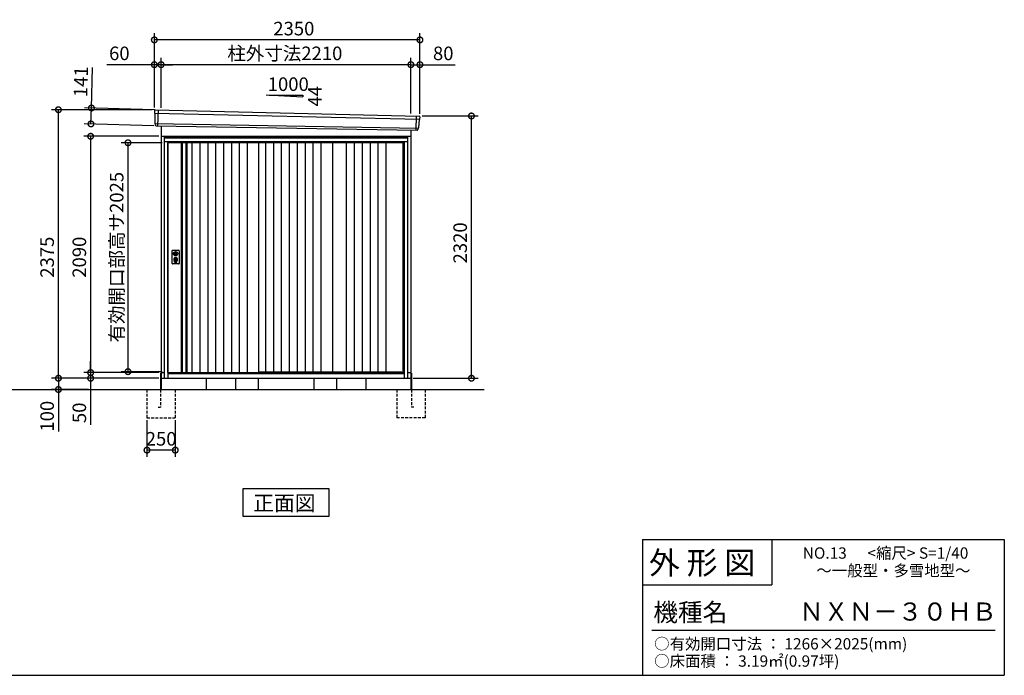
# Model space of a CAD drawing. Extents: x 140 to 16534, y 0 to 11410.
# Drawn here: x 7595 to 16307, y 0 to 5800 of the extents above; entities that cross this region are included whole.
import ezdxf

# ---------------------------------------------------------------- set-up
doc = ezdxf.new("R2010")
doc.units = 0
doc.header["$LTSCALE"] = 20
doc.header["$PDMODE"] = 3
doc.header["$PDSIZE"] = 2
doc.linetypes.add('HIDDEN', pattern=[0.375, 0.25, -0.125])
doc.layers.get('0').update_dxf_attribs({"linetype": 'CONTINUOUS'})
doc.layers.get('DEFPOINTS').update_dxf_attribs({"linetype": 'CONTINUOUS'})
for name, color, linetype in [('仕様書枠', 230, 'CONTINUOUS'), ('寸法', 4, 'CONTINUOUS'), ('文字', 7, 'CONTINUOUS'), ('破線', 2, 'HIDDEN'), ('細線', 5, 'CONTINUOUS'), ('部品1', 7, 'CONTINUOUS'), ('Ｇ．Ｌ', 30, 'CONTINUOUS')]:
    doc.layers.add(name, color=color, linetype=linetype)
doc.styles.add('STYLE1', font='isocp.shx', dxfattribs={"bigfont": 'bigfont.shx'})
doc.styles.add('STYLE2', font='MS PGothic.ttf')
doc.dimstyles.new('INABA_S40G', dxfattribs={"dimscale": 40, "dimtxt": 3, "dimasz": 2.5, "dimexe": 1.5, "dimexo": 0.5, "dimgap": 1, "dimtad": 3, "dimdec": 1, "dimdsep": 46, "dimtxsty": 'STYLE1', "dimblk1": 'DOTSMALL', "dimblk2": 'DOTSMALL', "dimsah": 1, "dimcen": 0, "dimclrt": 7, "dimadec": 0, "dimazin": 0, "dimtfac": 1, "dimtdec": 4, "dimtix": 1, "dimtmove": 0, "dimatfit": 3, "dimldrblk": 'DOTSMALL', "dimfxl": 1, "dimtolj": 1, "dimtzin": 0, "dimarcsym": 0})

# ---------------------------------------------------------------- blocks, each defined once
blk = doc.blocks.new('_DOTSMALL')
at = {"color": 0, "linetype": 'ByBlock', "ltscale": 50, "const_width": 0.5}
blk.add_lwpolyline([(-0.0625, 0, 1), (0.0625, 0, 1)], format="xyb", close=True, dxfattribs=at)
blk = doc.blocks.new('*D2')
at = {"layer": 'DEFPOINTS', "color": 0, "ltscale": 50}
for p in [(8791.7, 2628), (7938.1, 2528), (8223.1, 2528)]:
    blk.add_point(p, dxfattribs=at)
at = {"layer": '寸法', "color": 0, "lineweight": -2, "ltscale": 50}
for p, q in [((8771.7, 2628), (7878.1, 2628)), ((7938.1, 2628), (7938.1, 2528)), ((8203.1, 2528), (7878.1, 2528)), ((7938.1, 2528), (7938.1, 2155.9))]:
    blk.add_line(p, q, dxfattribs=at)
at = {"layer": '寸法', "color": 0, "lineweight": -2, "ltscale": 50, "xscale": 100, "yscale": 100, "zscale": 100}
for p, rotation in [((7938.1, 2628), 90), ((7938.1, 2528), 270)]:
    blk.add_blockref('_DOTSMALL', p, dxfattribs=dict(at, rotation=rotation))
at = {"layer": '寸法', "color": 7, "ltscale": 50, "insert": (7838.1, 2292), "char_height": 120, "attachment_point": 5, "rotation": 90, "style": 'STYLE1'}
blk.add_mtext('\\A1;100', dxfattribs=at)
blk = doc.blocks.new('*D3')
at = {"layer": 'DEFPOINTS', "color": 0, "ltscale": 50}
for p in [(8223.1, 2628), (8791.7, 2628), (8846.7, 2678)]:
    blk.add_point(p, dxfattribs=at)
at = {"layer": '寸法', "color": 0, "lineweight": -2, "ltscale": 50}
for p, q in [((8223.1, 2678), (8223.1, 2778)), ((8826.7, 2678), (8163.1, 2678)), ((8771.7, 2628), (8163.1, 2628)), ((8223.1, 2678), (8223.1, 2628)), ((8223.1, 2628), (8223.1, 2215.9))]:
    blk.add_line(p, q, dxfattribs=at)
at = {"layer": '寸法', "color": 0, "lineweight": -2, "ltscale": 50, "xscale": 100, "yscale": 100, "zscale": 100}
for p, rotation in [((8223.1, 2678), 270), ((8223.1, 2628), 90)]:
    blk.add_blockref('_DOTSMALL', p, dxfattribs=dict(at, rotation=rotation))
at = {"layer": '寸法', "color": 7, "ltscale": 50, "insert": (8123.1, 2322), "char_height": 120, "attachment_point": 5, "rotation": 90, "style": 'STYLE1'}
blk.add_mtext('\\A1;50', dxfattribs=at)
blk = doc.blocks.new('*D4')
at = {"layer": 'DEFPOINTS', "color": 0, "ltscale": 50}
for p in [(8846.7, 4768), (8223.1, 2678), (8846.7, 2678)]:
    blk.add_point(p, dxfattribs=at)
at = {"layer": '寸法', "color": 0, "lineweight": -2, "ltscale": 50}
for p, q in [((8826.7, 4768), (8163.1, 4768)), ((8223.1, 4768), (8223.1, 2678)), ((8826.7, 2678), (8163.1, 2678))]:
    blk.add_line(p, q, dxfattribs=at)
at = {"layer": '寸法', "color": 0, "lineweight": -2, "ltscale": 50, "xscale": 100, "yscale": 100, "zscale": 100}
for p, rotation in [((8223.1, 4768), 90), ((8223.1, 2678), 270)]:
    blk.add_blockref('_DOTSMALL', p, dxfattribs=dict(at, rotation=rotation))
at = {"layer": '寸法', "color": 7, "ltscale": 50, "insert": (8123.1, 3698.5), "char_height": 120, "attachment_point": 5, "rotation": 90, "style": 'STYLE1'}
blk.add_mtext('\\A1;2090', dxfattribs=at)
blk = doc.blocks.new('*D5')
at = {"layer": 'DEFPOINTS', "color": 0, "ltscale": 50}
for p in [(7938.1, 5003), (8786.7, 5003), (8846.7, 2628)]:
    blk.add_point(p, dxfattribs=at)
at = {"layer": '寸法', "color": 0, "lineweight": -2, "ltscale": 50}
for p, q in [((8766.7, 5003), (7878.1, 5003)), ((7938.1, 2628), (7938.1, 5003)), ((8826.7, 2628), (7878.1, 2628))]:
    blk.add_line(p, q, dxfattribs=at)
at = {"layer": '寸法', "color": 0, "lineweight": -2, "ltscale": 50, "xscale": 100, "yscale": 100, "zscale": 100}
for p, rotation in [((7938.1, 5003), 90), ((7938.1, 2628), 270)]:
    blk.add_blockref('_DOTSMALL', p, dxfattribs=dict(at, rotation=rotation))
at = {"layer": '寸法', "color": 7, "ltscale": 50, "insert": (7838.1, 3698.5), "char_height": 120, "attachment_point": 5, "rotation": 90, "style": 'STYLE1'}
blk.add_mtext('\\A1;2375', dxfattribs=at)
blk = doc.blocks.new('*D6')
at = {"layer": 'DEFPOINTS', "color": 0, "ltscale": 50}
for p in [(11136.7, 4948), (11592.6, 4948), (11056.7, 2628)]:
    blk.add_point(p, dxfattribs=at)
at = {"layer": '寸法', "color": 0, "lineweight": -2, "ltscale": 50}
for p, q in [((11156.7, 4948), (11652.6, 4948)), ((11592.6, 2628), (11592.6, 4948)), ((11076.7, 2628), (11652.6, 2628))]:
    blk.add_line(p, q, dxfattribs=at)
at = {"layer": '寸法', "color": 0, "lineweight": -2, "ltscale": 50, "xscale": 100, "yscale": 100, "zscale": 100}
for p, rotation in [((11592.6, 4948), 90), ((11592.6, 2628), 270)]:
    blk.add_blockref('_DOTSMALL', p, dxfattribs=dict(at, rotation=rotation))
at = {"layer": '寸法', "color": 7, "ltscale": 50, "insert": (11492.6, 3825.2), "char_height": 120, "attachment_point": 5, "rotation": 90, "style": 'STYLE1'}
blk.add_mtext('\\A1;2320', dxfattribs=at)
blk = doc.blocks.new('*D7')
at = {"layer": 'DEFPOINTS', "color": 0, "ltscale": 50}
for p in [(8806.1, 5001.7), (8226.1, 4877.4), (8802.1, 4860.8)]:
    blk.add_point(p, dxfattribs=at)
at = {"layer": '寸法', "color": 0, "lineweight": -2, "ltscale": 50}
for p, q in [((8230.2, 5018.3), (8240.5, 5378.1)), ((8786.1, 5002.3), (8170.2, 5020)), ((8226.1, 4877.4), (8230.2, 5018.3)), ((8782.1, 4861.4), (8166.1, 4879.1))]:
    blk.add_line(p, q, dxfattribs=at)
at = {"layer": '寸法', "color": 0, "lineweight": -2, "ltscale": 50, "xscale": 100, "yscale": 100, "zscale": 100}
for p, rotation in [((8230.2, 5018.3), 88.35263902563784), ((8226.1, 4877.4), 268.3526390256379)]:
    blk.add_blockref('_DOTSMALL', p, dxfattribs=dict(at, rotation=rotation))
at = {"layer": '寸法', "color": 7, "ltscale": 50, "insert": (8136.8, 5251.1), "char_height": 120, "attachment_point": 5, "rotation": 88.35264, "style": 'STYLE1'}
blk.add_mtext('\\A1;141', dxfattribs=at)
blk = doc.blocks.new('*D8')
at = {"layer": 'DEFPOINTS', "color": 0, "ltscale": 50}
for p in [(8786.7, 5401.7), (8786.7, 5003), (8846.7, 4999)]:
    blk.add_point(p, dxfattribs=at)
at = {"layer": '寸法', "color": 0, "lineweight": -2, "ltscale": 50}
for p, q in [((8786.7, 5401.7), (8367.5, 5401.7)), ((8786.7, 5023), (8786.7, 5461.7)), ((8846.7, 5401.7), (8786.7, 5401.7)), ((8846.7, 5019), (8846.7, 5461.7)), ((8846.7, 5401.7), (8946.7, 5401.7))]:
    blk.add_line(p, q, dxfattribs=at)
at = {"layer": '寸法', "color": 0, "lineweight": -2, "ltscale": 50, "xscale": 100, "yscale": 100, "zscale": 100}
blk.add_blockref('_DOTSMALL', (8786.7, 5401.7), dxfattribs=at)
at = {"layer": '寸法', "color": 0, "lineweight": -2, "ltscale": 50, "xscale": 100, "yscale": 100, "zscale": 100, "rotation": 180}
blk.add_blockref('_DOTSMALL', (8846.7, 5401.7), dxfattribs=at)
at = {"layer": '寸法', "color": 7, "ltscale": 50, "insert": (8477.1, 5501.7), "char_height": 120, "attachment_point": 5, "style": 'STYLE1'}
blk.add_mtext('\\A1;60', dxfattribs=at)
blk = doc.blocks.new('*D9')
at = {"layer": 'DEFPOINTS', "color": 0, "ltscale": 50}
for p in [(11136.7, 5401.7), (11056.7, 4949.8), (11136.7, 4948)]:
    blk.add_point(p, dxfattribs=at)
at = {"layer": '寸法', "color": 0, "lineweight": -2, "ltscale": 50}
for p, q in [((11056.7, 4969.8), (11056.7, 5461.7)), ((11056.7, 5401.7), (11136.7, 5401.7)), ((11136.7, 4968), (11136.7, 5461.7)), ((11136.7, 5401.7), (11448.8, 5401.7))]:
    blk.add_line(p, q, dxfattribs=at)
at = {"layer": '寸法', "color": 0, "lineweight": -2, "ltscale": 50, "xscale": 100, "yscale": 100, "zscale": 100, "rotation": 180}
blk.add_blockref('_DOTSMALL', (11056.7, 5401.7), dxfattribs=at)
at = {"layer": '寸法', "color": 0, "lineweight": -2, "ltscale": 50, "xscale": 100, "yscale": 100, "zscale": 100}
blk.add_blockref('_DOTSMALL', (11136.7, 5401.7), dxfattribs=at)
at = {"layer": '寸法', "color": 7, "ltscale": 50, "insert": (11342.8, 5501.7), "char_height": 120, "attachment_point": 5, "style": 'STYLE1'}
blk.add_mtext('\\A1;80', dxfattribs=at)
blk = doc.blocks.new('*D10')
at = {"layer": 'DEFPOINTS', "color": 0, "ltscale": 50}
for p in [(8786.7, 5620.9), (8786.7, 5003), (11136.7, 4948)]:
    blk.add_point(p, dxfattribs=at)
at = {"layer": '寸法', "color": 0, "lineweight": -2, "ltscale": 50}
for p, q in [((8786.7, 5023), (8786.7, 5680.9)), ((11136.7, 4968), (11136.7, 5680.9)), ((11136.7, 5620.9), (8786.7, 5620.9))]:
    blk.add_line(p, q, dxfattribs=at)
at = {"layer": '寸法', "color": 0, "lineweight": -2, "ltscale": 50, "xscale": 100, "yscale": 100, "zscale": 100, "rotation": 180}
blk.add_blockref('_DOTSMALL', (8786.7, 5620.9), dxfattribs=at)
at = {"layer": '寸法', "color": 0, "lineweight": -2, "ltscale": 50, "xscale": 100, "yscale": 100, "zscale": 100}
blk.add_blockref('_DOTSMALL', (11136.7, 5620.9), dxfattribs=at)
at = {"layer": '寸法', "color": 7, "ltscale": 50, "insert": (10021.1, 5720.9), "char_height": 120, "attachment_point": 5, "style": 'STYLE1'}
blk.add_mtext('\\A1;2350', dxfattribs=at)
blk = doc.blocks.new('*D11')
at = {"layer": 'DEFPOINTS', "color": 0, "ltscale": 50}
for p in [(8846.7, 5401.7), (8846.7, 4999), (11056.7, 4949.8)]:
    blk.add_point(p, dxfattribs=at)
at = {"layer": '寸法', "color": 0, "lineweight": -2, "ltscale": 50}
for p, q in [((8846.7, 5019), (8846.7, 5461.7)), ((11056.7, 5401.7), (8846.7, 5401.7)), ((11056.7, 4969.8), (11056.7, 5461.7))]:
    blk.add_line(p, q, dxfattribs=at)
at = {"layer": '寸法', "color": 0, "lineweight": -2, "ltscale": 50, "xscale": 100, "yscale": 100, "zscale": 100, "rotation": 180}
blk.add_blockref('_DOTSMALL', (8846.7, 5401.7), dxfattribs=at)
at = {"layer": '寸法', "color": 0, "lineweight": -2, "ltscale": 50, "xscale": 100, "yscale": 100, "zscale": 100}
blk.add_blockref('_DOTSMALL', (11056.7, 5401.7), dxfattribs=at)
at = {"layer": '寸法', "color": 7, "ltscale": 50, "insert": (9941.4, 5501.7), "char_height": 120, "attachment_point": 5, "style": 'STYLE1'}
blk.add_mtext('\\A1;柱外寸法2210', dxfattribs=at)
blk = doc.blocks.new('*D18')
at = {"layer": 'DEFPOINTS', "color": 0, "ltscale": 50}
for p in [(8721.7, 2278), (8971.7, 2278), (8721.7, 1992)]:
    blk.add_point(p, dxfattribs=at)
at = {"layer": '寸法', "color": 0, "lineweight": -2, "ltscale": 50}
for p, q in [((8721.7, 2258), (8721.7, 1932)), ((8971.7, 2258), (8971.7, 1932)), ((8971.7, 1992), (8721.7, 1992))]:
    blk.add_line(p, q, dxfattribs=at)
at = {"layer": '寸法', "color": 0, "lineweight": -2, "ltscale": 50, "xscale": 100, "yscale": 100, "zscale": 100, "rotation": 180}
blk.add_blockref('_DOTSMALL', (8721.7, 1992), dxfattribs=at)
at = {"layer": '寸法', "color": 0, "lineweight": -2, "ltscale": 50, "xscale": 100, "yscale": 100, "zscale": 100}
blk.add_blockref('_DOTSMALL', (8971.7, 1992), dxfattribs=at)
at = {"layer": '寸法', "color": 7, "ltscale": 50, "insert": (8846.7, 2092), "char_height": 120, "attachment_point": 5, "style": 'STYLE1'}
blk.add_mtext('\\A1;250', dxfattribs=at)
blk = doc.blocks.new('*D29')
at = {"layer": 'DEFPOINTS', "color": 0, "ltscale": 50}
for p in [(8874.7, 4711), (8553.5, 2686), (8874.7, 2686)]:
    blk.add_point(p, dxfattribs=at)
at = {"layer": '寸法', "color": 0, "lineweight": -2, "ltscale": 50}
for p, q in [((8854.7, 4711), (8493.5, 4711)), ((8553.5, 4711), (8553.5, 2686)), ((8854.7, 2686), (8493.5, 2686))]:
    blk.add_line(p, q, dxfattribs=at)
at = {"layer": '寸法', "color": 0, "lineweight": -2, "ltscale": 50, "xscale": 100, "yscale": 100, "zscale": 100}
for p, rotation in [((8553.5, 4711), 90), ((8553.5, 2686), 270)]:
    blk.add_blockref('_DOTSMALL', p, dxfattribs=dict(at, rotation=rotation))
at = {"layer": '寸法', "color": 7, "ltscale": 50, "insert": (8453.5, 3698.5), "char_height": 120, "attachment_point": 5, "rotation": 90, "style": 'STYLE1'}
blk.add_mtext('\\A1;有効開口部高サ2025', dxfattribs=at)

msp = doc.modelspace()

# ---------------------------------------------------------------- linework, layer by layer
at = {"layer": '仕様書枠', "linetype": 'Continuous', "ltscale": 50}
for p, q in [((13107.2, 1200), (13107.2, 0)), ((14251.2, 1200), (14251.2, 800))]:
    msp.add_line(p, q, dxfattribs=at)
at = {"layer": '仕様書枠', "ltscale": 50}
for p, q in [((13107.2, 1200), (16307.2, 1200)), ((16307.2, 1200), (16307.2, 0)), ((13107.2, 800), (14251.2, 800)), ((140, 0), (16307.2, 0))]:
    msp.add_line(p, q, dxfattribs=at)
at = {"layer": '文字', "color": 7, "ltscale": 50}
msp.add_line((13187.2, 400), (16227.2, 400), dxfattribs=at)
at = {"layer": '破線', "ltscale": 5}
for p, q in [((8721.729, 2528.01), (8721.729, 2278.01)), ((8841.729, 2528.01), (8841.729, 2373.01)), ((8971.729, 2528.01), (8971.729, 2278.01)), ((10931.729, 2528.01), (10931.729, 2278.01)), ((11061.729, 2528.01), (11061.729, 2373.01)), ((11181.729, 2528.01), (11181.729, 2278.01)), ((8821.729, 2373.01), (8841.729, 2373.01)), ((11081.729, 2373.01), (11061.729, 2373.01)), ((8721.729, 2278.01), (8971.729, 2278.01)), ((11181.729, 2278.01), (10931.729, 2278.01))]:
    msp.add_line(p, q, dxfattribs=at)
at = {"layer": '細線', "ltscale": 50}
for p, q in [((8787.769, 4974.027), (11133.405, 4918.403)), ((8819.729, 5000.41), (8814.44, 4860.324)), ((8792.529, 4881.166), (11122.533, 4841.357)), ((11103.729, 4947.977), (11098.982, 4822.232)), ((11028.729, 4753.01), (8874.729, 4753.01)), ((10998.729, 4720.51), (8904.729, 4720.51)), ((8904.729, 4720.51), (8904.729, 2628.01)), ((10998.729, 4711.01), (8904.729, 4711.01)), ((10998.729, 2628.01), (10998.729, 4720.51)), ((8960.661, 3736.756), (8963.567, 3736.756)), ((8960.661, 3721.264), (8963.567, 3721.264)), ((8965.229, 3655.151), (8965.229, 3664.136)), ((8969.729, 3658.458), (8969.729, 3663.035)), ((8980.729, 3658.458), (8980.729, 3663.035)), ((8985.229, 3655.151), (8985.229, 3664.136)), ((8986.891, 3736.756), (8989.798, 3736.756)), ((8986.891, 3721.264), (8989.798, 3721.264)), ((8904.729, 2675.01), (10998.729, 2675.01)), ((8904.729, 2671.01), (10998.729, 2671.01)), ((9708.729, 2685.51), (10972.729, 2685.51)), ((10976.729, 2675.01), (10972.729, 2685.51))]:
    msp.add_line(p, q, dxfattribs=at)
at = {"layer": '細線'}
for p, q in [((9032.729, 4711.01), (9032.729, 2678.01)), ((9066.729, 4711.01), (9066.729, 2678.01)), ((9118.729, 4711.01), (9118.729, 2678.01)), ((9188.729, 4711.01), (9188.729, 2678.01)), ((9258.729, 4711.01), (9258.729, 2678.01)), ((9328.729, 4711.01), (9328.729, 2678.01)), ((9398.729, 4711.01), (9398.729, 2678.01)), ((9468.729, 4711.01), (9468.729, 2678.01)), ((9538.729, 4711.01), (9538.729, 2678.01)), ((9608.729, 4711.01), (9608.729, 2678.01)), ((9770.229, 4711.01), (9770.229, 2685.51)), ((9840.229, 4711.01), (9840.229, 2685.51)), ((9910.229, 4711.01), (9910.229, 2685.51)), ((9980.229, 4711.01), (9980.229, 2685.51)), ((10050.229, 4711.01), (10050.229, 2685.51)), ((10120.229, 4711.01), (10120.229, 2685.51)), ((10190.229, 4711.01), (10190.229, 2685.51)), ((10260.229, 4711.01), (10260.229, 2685.51)), ((10485.479, 4711.01), (10485.479, 2685.51)), ((10555.479, 4711.01), (10555.479, 2685.51)), ((10625.479, 4711.01), (10625.479, 2685.51)), ((10695.479, 4711.01), (10695.479, 2685.51)), ((10765.479, 4711.01), (10765.479, 2685.51)), ((10835.479, 4711.01), (10835.479, 2685.51))]:
    msp.add_line(p, q, dxfattribs=at)
at = {"layer": '細線', "ltscale": 50}
for centre, radius in [((8975.229, 3679.01), 12), ((8975.229, 3729.01), 4.5)]:
    msp.add_circle(centre, radius, dxfattribs=at)
for centre, radius, start, end in [((8975.229, 3679.01), 17.5, 306.4837371, 233.5162629), ((8975.229, 3729.01), 16.5, 152.0012353, 207.9987647), ((8975.229, 3729.01), 14, 146.4074436, 213.5925564), ((8964.229, 3664.136), 1, 0, 53.5162629), ((8970.029, 3663.035), 0.3, 71.9694646, 180), ((8975.229, 3679.01), 16.5, 251.9694646, 288.0305354), ((8975.229, 3679.01), 4, 111.2538092, 248.7461908), ((8980.429, 3663.035), 0.3, 0, 108.0305354), ((8986.229, 3664.136), 1, 126.4837371, 180), ((8975.229, 3729.01), 14, 326.4074436, 33.5925564), ((8975.229, 3729.01), 16.5, 332.0012353, 27.9987647), ((8966.229, 3655.151), 1, 180, 249.3326835), ((8975.229, 3679.01), 26.5, 249.3326835, 290.6673165), ((8970.029, 3658.458), 0.3, 180, 255.8014401), ((8975.229, 3679.01), 21.5, 255.8014401, 284.1985599), ((8980.429, 3658.458), 0.3, 284.1985599, 0), ((8984.229, 3655.151), 1, 290.6673165, 360)]:
    msp.add_arc(centre, radius, start, end, dxfattribs=at)
at = {"layer": '部品1'}
for p, q in [((9776.274, 5134.761), (10101.729, 5117.243)), ((8794.274, 5001.728), (11129.341, 4946.651)), ((8802.072, 4860.791), (11111.393, 4821.763)), ((8846.729, 4860.037), (8846.729, 2528.01)), ((11056.729, 4822.687), (11056.729, 2528.01)), ((8846.729, 4768.01), (11056.729, 4768.01)), ((9024.729, 4711.01), (9024.729, 2678.01)), ((9074.729, 4711.01), (9074.729, 2678.01)), ((10362.729, 4711.01), (10362.729, 2685.51)), ((8841.729, 2673.01), (8841.729, 2528.01)), ((8846.729, 2678.01), (8874.729, 2678.01)), ((8846.729, 2628.01), (11056.729, 2628.01)), ((9246.729, 2628.01), (9246.729, 2528.01)), ((10656.729, 2628.01), (10656.729, 2528.01)), ((11028.729, 2678.01), (11056.729, 2678.01)), ((11061.729, 2673.01), (11061.729, 2528.01)), ((9569.994, 1648.695), (9569.994, 1408.802)), ((10333.465, 1648.695), (9569.994, 1648.695)), ((10333.465, 1408.802), (10333.465, 1648.695)), ((9569.994, 1408.802), (10333.465, 1408.802))]:
    msp.add_line(p, q, dxfattribs=at)
at = {"layer": '部品1', "ltscale": 50}
for p, q in [((9801.729, 5133.443), (10101.729, 5133.443)), ((10101.729, 5133.443), (10101.729, 5117.243)), ((8786.914, 4994.604), (8787.294, 4974.677)), ((8790.363, 4971.102), (8792.067, 4881.811)), ((11130.56, 4915.696), (11123.053, 4841.963)), ((11135.943, 4938.952), (11133.913, 4919.006)), ((8795.135, 4878.236), (8795.337, 4867.653)), ((11119.701, 4838.653), (11118.621, 4828.049)), ((11028.729, 4763.01), (8874.729, 4763.01)), ((8874.729, 4763.01), (8874.729, 2628.01)), ((8904.729, 4719.01), (8874.729, 4719.01)), ((8901.729, 4763.01), (8901.729, 4768.01)), ((8904.729, 2678.01), (8904.729, 4711.01)), ((9708.729, 4711.01), (9708.729, 2678.01)), ((9708.729, 4711.01), (9708.729, 2678.01)), ((10362.729, 4711.01), (10362.729, 2685.51)), ((10989.729, 2675.01), (10989.729, 4711.01)), ((11028.729, 4719.01), (10998.729, 4719.01)), ((11001.729, 4763.01), (11001.729, 4768.01)), ((11028.729, 2628.01), (11028.729, 4763.01)), ((8943.729, 3643.51), (8943.729, 3754.51)), ((8948.729, 3759.51), (9001.729, 3759.51)), ((9006.729, 3754.51), (9006.729, 3643.51)), ((9001.729, 3638.51), (8948.729, 3638.51)), ((8874.729, 2628.01), (11028.729, 2628.01)), ((8904.729, 2678.01), (9708.729, 2678.01)), ((8913.729, 2678.01), (8913.729, 2675.01)), ((9505.729, 2628.01), (9505.729, 2528.01)), ((9705.729, 2628.01), (9705.729, 2528.01)), ((10197.729, 2628.01), (10197.729, 2528.01)), ((10397.729, 2628.01), (10397.729, 2528.01))]:
    msp.add_line(p, q, dxfattribs=at)
for points in [[(8971.729, 3747.685), (8971.729, 3736.756)], [(8978.729, 3736.756), (8978.729, 3747.685)], [(8971.729, 3721.264), (8971.729, 3710.336)], [(8978.729, 3710.336), (8978.729, 3721.264)]]:
    msp.add_lwpolyline(points, dxfattribs=at)
msp.add_lwpolyline([(8973.779, 3674.26), (8976.679, 3674.26), (8976.679, 3683.76), (8973.779, 3683.76)], close=True, dxfattribs=at)
for centre, radius in [((8975.229, 3729.01), 19), ((8975.229, 3679.01), 9)]:
    msp.add_circle(centre, radius, dxfattribs=at)
for centre, radius, start, end in [((8793.912, 4994.737), 7, 87.0358755, 181.093224), ((11128.979, 4939.661), 7, 354.1866998, 87.0358755), ((8802.336, 4867.786), 7, 181.093224, 267.837756), ((11111.657, 4828.758), 7, 267.837756, 354.1866998), ((8948.729, 3754.51), 5, 90, 180), ((9001.729, 3754.51), 5, 0, 90), ((8975.229, 3729.01), 8.5, 114.3157392, 245.6842608), ((8975.229, 3729.01), 8.5, 294.3157392, 65.6842608), ((8948.729, 3643.51), 5, 180, 270), ((9001.729, 3643.51), 5, 270, 0)]:
    msp.add_arc(centre, radius, start, end, dxfattribs=at)
at = {"layer": '部品1'}
for centre, radius, start, end in [((8787.994, 4974.69), 0.7, 181.093224, 260.187754), ((8787.363, 4971.044), 3, 1.093224, 80.187754), ((8792.766, 4881.825), 0.7, 181.093224, 260.187754), ((8792.136, 4878.179), 3, 1.093224, 80.187754), ((11133.545, 4915.392), 3, 95.0921698, 174.1866998), ((11133.216, 4919.077), 0.7, 275.0921698, 354.1866998), ((11122.685, 4838.349), 3, 95.0921698, 174.1866998), ((11122.357, 4842.034), 0.7, 275.0921698, 354.1866998)]:
    msp.add_arc(centre, radius, start, end, dxfattribs=at)
at = {"layer": 'Ｇ．Ｌ'}
msp.add_line((3411.855, 2528.01), (11706.242, 2528.01), dxfattribs=at)

# ---------------------------------------------------------------- texts
at = {"layer": '文字', "color": 7, "ltscale": 50, "style": 'STYLE2'}
for s, height, p in [('NO.13      <縮尺> S=1/40', 100, (14524.132, 1031.558)), ('外 形 図', 200, (13162.979, 895.091)), ('～一般型・多雪地型～', 100, (14644.078, 876.445)), ('機種名', 160, (13201.437, 477.274)), ('ＮＸＮ－３０ＨＢ', 160, (14491.963, 483.897)), ('○有効開口寸法 ： 1266×2025(mm)', 100, (13209.405, 228.544)), ('○床面積 ： 3.19㎡(0.97坪) \u3000', 100, (13209.405, 76.094))]:
    msp.add_text(s, height=height, dxfattribs=at).set_placement(p)
at = {"layer": '部品1', "ltscale": 50, "style": 'STYLE1'}
msp.add_text('1000', height=120, dxfattribs=at).set_placement((9789.997, 5169.327))
msp.add_text('44', height=120, rotation=90, dxfattribs=at).set_placement((10267.63, 5031.826))
at = {"layer": '部品1', "style": 'STYLE2'}
msp.add_text('正面図', height=135, dxfattribs=at).set_placement((9660.519, 1455.801))

# ---------------------------------------------------------------- dimensions: what is measured, and where the dimension line sits
at = {"layer": '寸法', "ltscale": 50}
for base, p1, p2, picture, middle in [((8786.729, 5620.87), (11136.729, 4948.01), (8786.729, 5003.01), '*D10', (10021.073, 5620.87)), ((8786.729, 5401.668), (8846.729, 4999.012), (8786.729, 5003.01), '*D8', (8477.092, 5401.668)), ((11136.729, 5401.668), (11056.729, 4949.821), (11136.729, 4948.01), '*D9', (11342.777, 5401.668))]:
    dim = msp.add_linear_dim(base=base, p1=p1, p2=p2, dimstyle='INABA_S40G', override={"dimtdec": 1, "dimtix": 0}, dxfattribs=at)
    dim.commit()
    dim.dimension.update_dxf_attribs({"geometry": picture, "text_midpoint": middle, "dimtype": 160})
dim = msp.add_linear_dim(base=(8846.729, 5401.668), p1=(11056.729, 4949.821), p2=(8846.729, 4999.012), text='柱外寸法<>', dimstyle='INABA_S40G', override={"dimtdec": 1, "dimtix": 0}, dxfattribs=at)
dim.commit()
dim.dimension.update_dxf_attribs({"geometry": '*D11', "text_midpoint": (9941.374, 5401.668), "dimtype": 160})
dim = msp.add_linear_dim(base=(8226.121, 4877.356), p1=(8806.125, 5001.733), p2=(8802.072, 4860.791), angle=268.352639, dimstyle='INABA_S40G', override={"dimtdec": 1, "dimtix": 0}, dxfattribs=at)
dim.commit()
dim.dimension.update_dxf_attribs({"geometry": '*D7', "text_midpoint": (8236.786, 5248.202), "dimtype": 161})
at = {"layer": '寸法'}
for base, p1, p2, picture, middle in [((7938.09, 5003.01), (8846.729, 2628.01), (8786.729, 5003.01), '*D5', (7938.09, 3698.51)), ((11592.596, 4948.01), (11056.729, 2628.01), (11136.729, 4948.01), '*D6', (11592.596, 3825.233)), ((8223.077, 2678.01), (8846.729, 4768.01), (8846.729, 2678.01), '*D4', (8223.077, 3698.51)), ((8223.077, 2628.01), (8846.729, 2678.01), (8791.729, 2628.01), '*D3', (8223.077, 2321.963)), ((7938.09, 2528.01), (8791.729, 2628.01), (8223.077, 2528.01), '*D2', (7938.09, 2291.963))]:
    dim = msp.add_linear_dim(base=base, p1=p1, p2=p2, angle=90, dimstyle='INABA_S40G', override={"dimtdec": 1, "dimtix": 0}, dxfattribs=at)
    dim.commit()
    dim.dimension.update_dxf_attribs({"geometry": picture, "text_midpoint": middle, "dimtype": 160})
at = {"layer": '寸法', "ltscale": 50}
dim = msp.add_linear_dim(base=(8553.505, 2686.01), p1=(8874.729, 4711.01), p2=(8874.729, 2686.01), angle=90, text='有効開口部高サ<>', dimstyle='INABA_S40G', dxfattribs=at)
dim.commit()
dim.dimension.update_dxf_attribs({"geometry": '*D29', "text_midpoint": (8553.505, 3698.51), "dimtype": 160})
dim = msp.add_linear_dim(base=(8721.729, 1991.983), p1=(8971.729, 2278.01), p2=(8721.729, 2278.01), dimstyle='INABA_S40G', dxfattribs=at)
dim.commit()
dim.dimension.update_dxf_attribs({"geometry": '*D18', "text_midpoint": (8846.729, 1991.983), "dimtype": 160})

doc.saveas('drawing.dxf')
